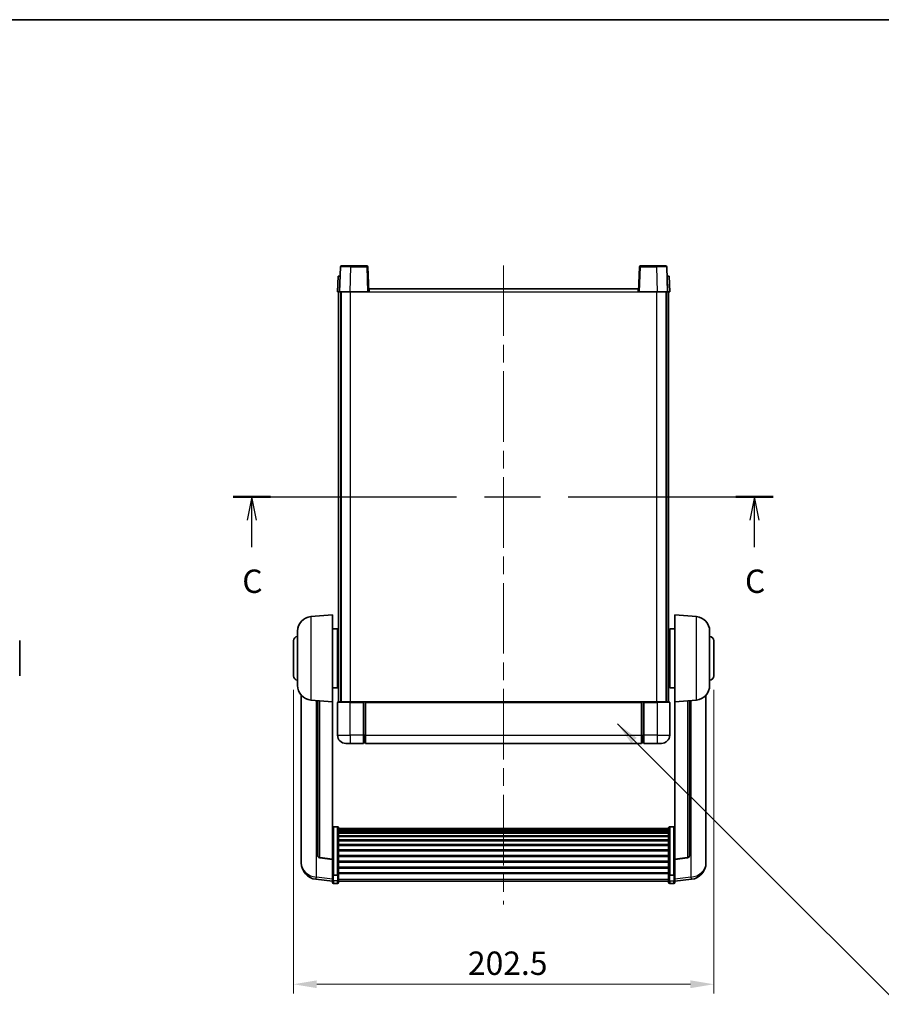
# Model space of a CAD drawing. Units: millimetres. Extents: x 0 to 9454, y 0 to 1686.
# Drawn here: x 2811 to 3226, y 790 to 1265 of the extents above; entities that cross this region are included whole.
import ezdxf

# ---------------------------------------------------------------- set-up
doc = ezdxf.new("R2010")
doc.units = ezdxf.units.MM
doc.header["$LTSCALE"] = 6
doc.linetypes.add('CHAIN', pattern=[0.3543, 0.2362, -0.0295, 0.0591, -0.0295])
doc.layers.get('Defpoints').update_dxf_attribs({"lineweight": 25})
for name, color, linetype, lineweight in [('Border (ISO)', 7, 'Continuous', 35), ('Centerline (ISO)', 131, 'Continuous', 18), ('Dimension (ISO)', 7, 'Continuous', 18), ('Section Line (ISO)', 7, 'CHAIN', 25), ('Symbol (ISO)', 7, 'Continuous', 18), ('Visible (ISO)', 7, 'Continuous', 35), ('Visible Narrow (ISO)', 7, 'Continuous', 25)]:
    doc.layers.add(name, color=color, linetype=linetype, lineweight=lineweight)
doc.styles.add('Note Text (TK)', font='txt')
doc.dimstyles.new('Default - Method 1b (TK)', dxfattribs={"dimscale": 6, "dimtxt": 2.5, "dimasz": 2.5, "dimexe": 1, "dimexo": 1.5, "dimgap": 1, "dimtad": 1, "dimtoh": 1, "dimrnd": 1e-08, "dimdsep": 46, "dimtxsty": 'Note Text (TK)', "dimcen": 0.09, "dimdle": 5, "dimclrd": 100, "dimclre": 100, "dimclrt": 7, "dimadec": 1, "dimazin": 1, "dimtfac": 1, "dimtmove": 0, "dimatfit": 3, "dimfxl": 1, "dimtolj": 1, "dimlwd": -1, "dimlwe": -1, "dimarcsym": 0})
doc.dimstyles.new('Default - Method 1b (TK)$7', dxfattribs={"dimscale": 6, "dimtxt": 2.5, "dimasz": 2.5, "dimexe": 1, "dimexo": 1.5, "dimgap": 1, "dimtad": 1, "dimtoh": 1, "dimrnd": 1e-08, "dimdsep": 46, "dimtxsty": 'Note Text (TK)', "dimcen": 0.09, "dimdle": 5, "dimclrd": 100, "dimclre": 100, "dimclrt": 7, "dimadec": 1, "dimazin": 1, "dimtfac": 1, "dimtmove": 0, "dimatfit": 3, "dimfxl": 1, "dimtolj": 1, "dimlwd": -1, "dimlwe": -1, "dimarcsym": 0})

# ---------------------------------------------------------------- blocks, each defined once
blk = doc.blocks.new('図面枠 tk図枠')
at = {"layer": 'Border (ISO)'}
blk.add_line((14.5, 289), (405.5, 289), dxfattribs=at)
blk = doc.blocks.new('2dTransSection2')
at = {"layer": 'Section Line (ISO)', "linetype": 'CHAIN', "ltscale": 16.87702}
blk.add_line((138.49, 237.92), (196.29, 237.92), dxfattribs=at)
at = {"layer": 'Section Line (ISO)', "linetype": 'Continuous', "lineweight": 50}
for p, q in [((138.49, 237.92), (142.47, 237.92)), ((192.31, 237.92), (196.29, 237.92))]:
    blk.add_line(p, q, dxfattribs=at)
at = {"layer": 'Section Line (ISO)', "linetype": 'Continuous'}
for p, q in [((140.48, 237.92), (139.98, 235.42)), ((140.48, 235.42), (140.48, 237.92)), ((140.98, 235.42), (140.48, 237.92)), ((194.3, 237.92), (193.8, 235.42)), ((194.3, 235.42), (194.3, 237.92)), ((194.8, 235.42), (194.3, 237.92)), ((140.48, 232.54), (140.48, 235.42)), ((194.3, 232.54), (194.3, 235.42))]:
    blk.add_line(p, q, dxfattribs=at)
at = {"layer": 'Section Line (ISO)', "char_height": 2.5, "attachment_point": 7, "style": 'Note Text (TK)'}
for insert in [(139.46, 226.86), (193.28, 226.86)]:
    blk.add_mtext('C', dxfattribs=dict(at, insert=insert))
blk = doc.blocks.new('*D64')
at = {"layer": 'Defpoints', "color": 0}
for p in [(2942.98, 948.39), (3145.48, 948.39), (3145.48, 799.89)]:
    blk.add_point(p, dxfattribs=at)
at = {"layer": 'Dimension (ISO)', "color": 100}
for p, q in [((2942.98, 941.64), (2942.98, 795.39)), ((3145.48, 941.64), (3145.48, 795.39)), ((2954.23, 799.89), (3134.23, 799.89))]:
    blk.add_line(p, q, dxfattribs=at)
for points in [[(2954.23, 801.76), (2954.23, 798.01), (2942.98, 799.89)], [(3134.23, 801.76), (3134.23, 798.01), (3145.48, 799.89)]]:
    blk.add_solid(points, dxfattribs=at)
at = {"layer": 'Dimension (ISO)', "color": 7, "insert": (3027.03, 810.01), "char_height": 11.25, "attachment_point": 4, "style": 'Note Text (TK)'}
blk.add_mtext('\\A1;202.5', dxfattribs=at)

msp = doc.modelspace()

# ---------------------------------------------------------------- linework, layer by layer
at = {"layer": 'Centerline (ISO)', "linetype": 'CHAIN', "ltscale": 23.990969}
msp.add_line((3044.2292, 1146.1386), (3044.2292, 838.2415), dxfattribs=at)
at = {"layer": 'Visible (ISO)'}
for p, q in [((2965.6489, 1145.406), (2965.2292, 1133.3886)), ((2966.1486, 1145.8886), (2970.6458, 1145.8886)), ((2978.3099, 1145.8886), (2970.6458, 1145.8886)), ((2979.2292, 1133.3886), (2978.8096, 1145.406)), ((3109.6489, 1145.406), (3109.2292, 1133.3886)), ((3117.8126, 1145.8886), (3110.1486, 1145.8886)), ((3117.8126, 1145.8886), (3122.3099, 1145.8886)), ((3123.2292, 1133.3886), (3122.8096, 1145.406)), ((2964.4911, 1140.8886), (2964.2292, 1133.3886)), ((2964.4911, 1140.8886), (2965.4905, 1140.8886)), ((2965.4911, 1140.8886), (2965.4905, 1140.8886)), ((3122.9679, 1140.8886), (3122.9673, 1140.8886)), ((3122.9679, 1140.8886), (3123.9673, 1140.8886)), ((3124.2292, 1133.3886), (3123.9673, 1140.8886)), ((2979.4792, 1134.8886), (3108.9792, 1134.8886)), ((2979.4792, 1133.3886), (2979.4792, 1134.8886)), ((3108.9792, 1134.8886), (3108.9792, 1133.3886)), ((2965.2286, 1133.3886), (2964.2292, 1133.3886)), ((2964.7292, 935.8886), (2964.7292, 1133.3886)), ((2965.2292, 1133.3886), (2965.2286, 1133.3886)), ((2970.2262, 1133.3886), (2965.2292, 1133.3886)), ((2965.7292, 935.8886), (2965.7292, 1133.3886)), ((2965.9792, 935.8886), (2965.9792, 1133.3886)), ((2978.7295, 1133.3886), (2970.2262, 1133.3886)), ((2979.2292, 1133.3886), (2978.7295, 1133.3886)), ((2979.2292, 1133.3886), (2979.4792, 1133.3886)), ((3108.9792, 1133.3886), (3109.2292, 1133.3886)), ((3109.7289, 1133.3886), (3109.2292, 1133.3886)), ((3118.2323, 1133.3886), (3109.7289, 1133.3886)), ((3123.2292, 1133.3886), (3118.2323, 1133.3886)), ((3122.4792, 935.8886), (3122.4792, 1133.3886)), ((3122.7292, 935.8886), (3122.7292, 1133.3886)), ((3123.2298, 1133.3886), (3123.2292, 1133.3886)), ((3124.2292, 1133.3886), (3123.2298, 1133.3886)), ((3123.7292, 935.8886), (3123.7292, 1133.3886)), ((2951.3691, 976.9822), (2961.7292, 977.8886)), ((2961.7292, 977.8886), (2961.7292, 935.8886)), ((3126.7292, 935.8886), (3126.7292, 977.8886)), ((3137.0893, 976.9822), (3126.7292, 977.8886)), ((2944.9792, 943.7683), (2944.9792, 970.0088)), ((2961.7292, 971.0386), (2964.2292, 971.0386)), ((2964.2292, 942.7386), (2964.2292, 971.0386)), ((2964.2292, 969.3886), (2964.7292, 969.3886)), ((3124.2292, 969.3886), (3123.7292, 969.3886)), ((3124.2292, 971.0386), (3124.2292, 942.7386)), ((3126.7292, 971.0386), (3124.2292, 971.0386)), ((3143.4792, 970.0088), (3143.4792, 943.7683)), ((2811.0879, 965.3886), (2811.0879, 948.3886)), ((2942.9792, 948.3886), (2942.9792, 965.3886)), ((2964.2292, 964.3886), (2964.7292, 964.3886)), ((3124.2292, 964.3886), (3123.7292, 964.3886)), ((3145.4792, 965.3886), (3145.4792, 948.3886)), ((2964.2292, 949.3886), (2964.7292, 949.3886)), ((3124.2292, 949.3886), (3123.7292, 949.3886)), ((2964.2292, 944.3886), (2964.7292, 944.3886)), ((3124.2292, 944.3886), (3123.7292, 944.3886)), ((2946.7292, 939.1383), (2946.7292, 861.1907)), ((2961.7292, 942.7386), (2964.2292, 942.7386)), ((3126.7292, 942.7386), (3124.2292, 942.7386)), ((3141.7292, 861.1907), (3141.7292, 939.1383)), ((2951.3691, 936.795), (2961.7292, 935.8886)), ((2954.7292, 936.501), (2954.7292, 861.7644)), ((2961.7292, 860.1737), (2961.7292, 935.8886)), ((2964.2292, 935.6386), (2964.2292, 919.8886)), ((2964.4792, 935.8886), (2970.2292, 935.8886)), ((2976.7292, 935.8886), (2970.2292, 935.8886)), ((2976.7292, 935.8886), (2976.7292, 935.6386)), ((2976.7292, 935.8886), (2977.4792, 935.8886)), ((2976.7292, 919.8886), (2976.7292, 935.6386)), ((2977.4792, 935.8886), (2977.7292, 935.8886)), ((2977.7292, 935.8886), (3110.7292, 935.8886)), ((2977.7292, 935.5886), (2977.7292, 935.8886)), ((2977.7292, 935.5886), (2977.7292, 919.8886)), ((3110.7292, 935.8886), (3110.7292, 935.5886)), ((3110.7292, 935.8886), (3110.9792, 935.8886)), ((3110.7292, 919.8886), (3110.7292, 935.5886)), ((3110.9792, 935.8886), (3111.7292, 935.8886)), ((3118.2292, 935.8886), (3111.7292, 935.8886)), ((3111.7292, 935.6386), (3111.7292, 935.8886)), ((3111.7292, 935.6386), (3111.7292, 919.8886)), ((3118.2292, 935.8886), (3123.9792, 935.8886)), ((3124.2292, 919.8886), (3124.2292, 935.6386)), ((3137.0893, 936.795), (3126.7292, 935.8886)), ((3126.7292, 935.8886), (3126.7292, 860.1737)), ((3133.7292, 861.7644), (3133.7292, 936.501)), ((2970.2292, 915.8886), (2968.2292, 915.8886)), ((2970.2292, 915.8886), (2976.7292, 915.8886)), ((2976.7292, 919.8886), (2976.7292, 915.8886)), ((2977.4792, 916.1886), (2976.7292, 916.1886)), ((2977.7292, 915.8886), (2977.7292, 919.8886)), ((2977.7292, 915.8886), (3110.7292, 915.8886)), ((3110.7292, 919.8886), (3110.7292, 915.8886)), ((3110.9792, 916.1886), (3111.7292, 916.1886)), ((3111.7292, 915.8886), (3111.7292, 919.8886)), ((3111.7292, 915.8886), (3118.2292, 915.8886)), ((3120.2292, 915.8886), (3118.2292, 915.8886)), ((2964.2292, 875.7523), (2962.2292, 875.7523)), ((2964.7292, 875.2337), (2964.7292, 852.7171)), ((2964.7292, 874.8852), (3123.7292, 874.8852)), ((2964.7292, 874.6136), (3123.7292, 874.6136)), ((2964.7292, 874.1624), (3123.7292, 874.1624)), ((2964.7292, 873.8522), (3123.7292, 873.8522)), ((2964.7292, 872.9823), (3123.7292, 872.9823)), ((3123.7292, 852.7171), (3123.7292, 875.2337)), ((3124.2292, 875.7523), (3126.2292, 875.7523)), ((2964.7292, 872.6359), (3123.7292, 872.6359)), ((2964.7292, 871.3806), (3123.7292, 871.3806)), ((2964.7292, 871.0015), (3123.7292, 871.0015)), ((2964.7292, 869.406), (3123.7292, 869.406)), ((2964.7292, 868.9988), (3123.7292, 868.9988)), ((2964.7292, 867.1186), (3123.7292, 867.1186)), ((2964.7292, 866.6886), (3123.7292, 866.6886)), ((2964.7292, 864.5877), (3123.7292, 864.5877)), ((2964.7292, 864.141), (3123.7292, 864.141)), ((2946.7292, 859.4058), (2946.7292, 860.1643)), ((2946.7292, 859.4058), (2946.7292, 858.3698)), ((2961.7292, 860.0476), (2955.6117, 860.7713)), ((2961.7292, 860.1737), (2961.7292, 860.0476)), ((2961.7292, 860.0476), (2961.7292, 853.4537)), ((2964.7292, 861.8904), (3123.7292, 861.8904)), ((2964.7292, 861.4336), (3123.7292, 861.4336)), ((2964.7292, 859.1086), (3123.7292, 859.1086)), ((2964.7292, 858.6486), (3123.7292, 858.6486)), ((3126.7292, 860.0476), (3132.8467, 860.7713)), ((3126.7292, 860.0476), (3126.7292, 860.1737)), ((3126.7292, 853.4537), (3126.7292, 860.0476)), ((3141.7292, 860.1643), (3141.7292, 859.4058)), ((3141.7292, 858.3698), (3141.7292, 859.4058)), ((2964.7292, 856.3235), (3123.7292, 856.3235)), ((2964.7292, 855.8667), (3123.7292, 855.8667)), ((2961.7292, 849.4763), (2953.7799, 850.4263)), ((2961.7292, 852.7171), (2961.7292, 853.4537)), ((2961.7292, 852.7171), (2961.7292, 850.1302)), ((2961.7292, 848.9915), (2961.7292, 850.1302)), ((2964.2292, 852.3697), (2962.2292, 852.3697)), ((2964.7292, 853.6161), (3123.7292, 853.6161)), ((2964.7292, 853.1867), (3123.7292, 853.1867)), ((2964.7292, 850.1302), (2964.7292, 852.7171)), ((2964.7292, 850.1302), (2964.7292, 848.9915)), ((2964.7292, 849.4915), (3123.7292, 849.4915)), ((3123.7292, 852.7171), (3123.7292, 850.1302)), ((3123.7292, 848.9915), (3123.7292, 850.1302)), ((3124.2292, 852.3697), (3126.2292, 852.3697)), ((3126.7292, 853.4537), (3126.7292, 852.7171)), ((3126.7292, 850.1302), (3126.7292, 852.7171)), ((3126.7292, 849.4763), (3134.6786, 850.4263)), ((3126.7292, 850.1302), (3126.7292, 848.9915)), ((2964.2292, 848.4915), (2962.2292, 848.4915)), ((3124.2292, 848.4915), (3126.2292, 848.4915))]:
    msp.add_line(p, q, dxfattribs=at)
for centre, radius, start, end in [((2966.1486, 1145.3886), 0.5, 90, 178), ((2978.3099, 1145.3886), 0.5, 2, 90), ((3110.1486, 1145.3886), 0.5, 90, 178), ((3122.3099, 1145.3886), 0.5, 2, 90), ((2951.9792, 970.0088), 7, 95, 180), ((3136.4792, 970.0088), 7, 0, 85), ((2944.9792, 965.3886), 2, 90, 180), ((3143.4792, 965.3886), 2, 0, 90), ((2944.9792, 948.3886), 2, 180, 270), ((3143.4792, 948.3886), 2, 270, 0), ((2951.9792, 943.7683), 7, 180, 265), ((3136.4792, 943.7683), 7, 275, 0), ((2964.4792, 935.6386), 0.25, 90, 180), ((3123.9792, 935.6386), 0.25, 0, 90), ((2968.2292, 919.8886), 4, 180, 270), ((2977.4792, 916.4386), 0.25, 270, 0), ((3110.9792, 916.4386), 0.25, 180, 270), ((3120.2292, 919.8886), 4, 270, 0), ((2955.7292, 861.7644), 1, 180, 263.253093), ((3132.7292, 861.7644), 1, 276.746907, 0), ((2954.7292, 858.3698), 8, 180, 263.184806), ((3133.7292, 858.3698), 8, 276.815194, 0), ((2962.2292, 848.9915), 0.5, 180, 270), ((2964.2292, 848.9915), 0.5, 270, 0), ((3124.2292, 848.9915), 0.5, 180, 270), ((3126.2292, 848.9915), 0.5, 270, 0)]:
    msp.add_arc(centre, radius, start, end, dxfattribs=at)
for points, knots in [([(2961.7292, 875.2337), (2961.7292, 875.2348), (2961.7292, 875.2359), (2961.7295, 875.2745), (2961.7336, 875.3119), (2961.7496, 875.3851), (2961.7614, 875.4207), (2961.8042, 875.5151), (2961.8428, 875.5699), (2961.9367, 875.6593), (2961.9902, 875.694), (2962.1063, 875.7405), (2962.1674, 875.7523), (2962.2292, 875.7523)], [-0.0809227639, -0.0809227639, -0.0809227639, -0.0809227639, -0.0805886357, -0.0805886357, -0.0691479127, -0.0691479127, -0.0577655589, -0.0577655589, -0.0376220805, -0.0376220805, -0.0185556094, -0.0185556094, 0, 0, 0, 0]), ([(2964.2292, 875.7523), (2964.2911, 875.7523), (2964.3522, 875.7405), (2964.4683, 875.694), (2964.5218, 875.6593), (2964.6157, 875.5699), (2964.6543, 875.5151), (2964.6971, 875.4207), (2964.7089, 875.3851), (2964.7249, 875.3119), (2964.729, 875.2745), (2964.7292, 875.2359), (2964.7292, 875.2348), (2964.7292, 875.2337)], [-0.0807455701, -0.0807455701, -0.0807455701, -0.0807455701, -0.0621538264, -0.0621538264, -0.0430502261, -0.0430502261, -0.0228675214, -0.0228675214, -0.011463002, -0.011463002, 0, 0, 0.0003347789, 0.0003347789, 0.0003347789, 0.0003347789]), ([(3123.7292, 875.2337), (3123.7292, 875.2348), (3123.7292, 875.2359), (3123.7295, 875.2745), (3123.7336, 875.3119), (3123.7496, 875.3851), (3123.7614, 875.4207), (3123.8042, 875.5151), (3123.8428, 875.5699), (3123.9367, 875.6593), (3123.9902, 875.694), (3124.1063, 875.7405), (3124.1674, 875.7523), (3124.2292, 875.7523)], [-0.0809227639, -0.0809227639, -0.0809227639, -0.0809227639, -0.0805886357, -0.0805886357, -0.0691479127, -0.0691479127, -0.0577655589, -0.0577655589, -0.0376220805, -0.0376220805, -0.0185556094, -0.0185556094, 0, 0, 0, 0]), ([(3126.7292, 875.2337), (3126.7292, 875.2348), (3126.7292, 875.2359), (3126.729, 875.2745), (3126.7249, 875.3119), (3126.7089, 875.3851), (3126.6971, 875.4207), (3126.6543, 875.5151), (3126.6157, 875.5699), (3126.5218, 875.6593), (3126.4683, 875.694), (3126.3522, 875.7405), (3126.2911, 875.7523), (3126.2292, 875.7523)], [-0.0003347789, -0.0003347789, -0.0003347789, -0.0003347789, 0, 0, 0.011463002, 0.011463002, 0.0228675214, 0.0228675214, 0.0430502261, 0.0430502261, 0.0621538264, 0.0621538264, 0.0807455701, 0.0807455701, 0.0807455701, 0.0807455701]), ([(2946.7292, 861.1907), (2946.7292, 861.1137), (2946.7295, 861.0384), (2946.7326, 860.553), (2946.7389, 860.2066), (2946.7389, 859.7094), (2946.7326, 859.5234), (2946.7295, 859.4259), (2946.7292, 859.4143), (2946.7292, 859.4058)], [4.535339596, 4.535339596, 4.535339596, 4.535339596, 4.561894963, 4.561894963, 4.711051305, 4.711051305, 4.860207647, 4.860207647, 4.886763014, 4.886763014, 4.886763014, 4.886763014]), ([(2946.7292, 860.1643), (2946.7292, 860.2185), (2946.7295, 860.2755), (2946.7307, 860.4285), (2946.7318, 860.5287), (2946.7328, 860.6338)], [4.5353395957, 4.5353395957, 4.5353395957, 4.5353395957, 4.5618949629, 4.5618949629, 4.6038245845, 4.6038245845, 4.6038245845, 4.6038245845]), ([(3141.7292, 859.4058), (3141.7292, 859.4143), (3141.7289, 859.4259), (3141.7259, 859.5234), (3141.7196, 859.7094), (3141.7196, 860.2066), (3141.7259, 860.553), (3141.7289, 861.0384), (3141.7292, 861.1137), (3141.7292, 861.1907)], [4.535339596, 4.535339596, 4.535339596, 4.535339596, 4.561894963, 4.561894963, 4.711051305, 4.711051305, 4.860207647, 4.860207647, 4.886763014, 4.886763014, 4.886763014, 4.886763014]), ([(3141.7256, 860.6338), (3141.7267, 860.5287), (3141.7277, 860.4285), (3141.7289, 860.2755), (3141.7292, 860.2185), (3141.7292, 860.1643)], [4.818278025, 4.818278025, 4.818278025, 4.818278025, 4.8602076466, 4.8602076466, 4.8867630138, 4.8867630138, 4.8867630138, 4.8867630138]), ([(2961.7292, 852.7171), (2961.7292, 852.7163), (2961.7292, 852.7156), (2961.7295, 852.6898), (2961.7336, 852.6648), (2961.7496, 852.6159), (2961.7614, 852.5921), (2961.8042, 852.5289), (2961.8428, 852.4921), (2961.9367, 852.4322), (2961.9902, 852.4089), (2962.1063, 852.3776), (2962.1674, 852.3697), (2962.2292, 852.3697)], [-0.0003347789, -0.0003347789, -0.0003347789, -0.0003347789, 0, 0, 0.011463002, 0.011463002, 0.0228675214, 0.0228675214, 0.0430502261, 0.0430502261, 0.0621538264, 0.0621538264, 0.0807455701, 0.0807455701, 0.0807455701, 0.0807455701]), ([(2964.7292, 852.7171), (2964.7292, 852.7163), (2964.7292, 852.7156), (2964.729, 852.6898), (2964.7249, 852.6648), (2964.7089, 852.6159), (2964.6971, 852.5921), (2964.6543, 852.5289), (2964.6157, 852.4921), (2964.5218, 852.4322), (2964.4683, 852.4089), (2964.3522, 852.3776), (2964.2911, 852.3697), (2964.2292, 852.3697)], [-0.0809227639, -0.0809227639, -0.0809227639, -0.0809227639, -0.0805886357, -0.0805886357, -0.0691479127, -0.0691479127, -0.0577655589, -0.0577655589, -0.0376220805, -0.0376220805, -0.0185556094, -0.0185556094, 0, 0, 0, 0]), ([(3124.2292, 852.3697), (3124.1674, 852.3697), (3124.1063, 852.3776), (3123.9902, 852.4089), (3123.9367, 852.4322), (3123.8428, 852.4921), (3123.8042, 852.5289), (3123.7614, 852.5921), (3123.7496, 852.6159), (3123.7336, 852.6648), (3123.7295, 852.6898), (3123.7292, 852.7156), (3123.7292, 852.7163), (3123.7292, 852.7171)], [-0.0807455701, -0.0807455701, -0.0807455701, -0.0807455701, -0.0621538264, -0.0621538264, -0.0430502261, -0.0430502261, -0.0228675214, -0.0228675214, -0.011463002, -0.011463002, 0, 0, 0.0003347789, 0.0003347789, 0.0003347789, 0.0003347789]), ([(3126.7292, 852.7171), (3126.7292, 852.7163), (3126.7292, 852.7156), (3126.729, 852.6898), (3126.7249, 852.6648), (3126.7089, 852.6159), (3126.6971, 852.5921), (3126.6543, 852.5289), (3126.6157, 852.4921), (3126.5218, 852.4322), (3126.4683, 852.4089), (3126.3522, 852.3776), (3126.2911, 852.3697), (3126.2292, 852.3697)], [-0.0809227639, -0.0809227639, -0.0809227639, -0.0809227639, -0.0805886357, -0.0805886357, -0.0691479127, -0.0691479127, -0.0577655589, -0.0577655589, -0.0376220805, -0.0376220805, -0.0185556094, -0.0185556094, 0, 0, 0, 0])]:
    msp.add_open_spline(points, degree=3, knots=knots, dxfattribs=at)
at = {"layer": 'Visible Narrow (ISO)'}
for p, q in [((2970.2262, 1133.3886), (2970.6458, 1145.406)), ((2970.6458, 1145.406), (2970.6458, 1145.8886)), ((2970.6458, 1145.406), (2978.3099, 1145.406)), ((2978.3099, 1145.8886), (2978.3099, 1145.406)), ((2978.3099, 1145.406), (2978.7295, 1133.3886)), ((3109.7289, 1133.3886), (3110.1486, 1145.406)), ((3110.1486, 1145.406), (3110.1486, 1145.8886)), ((3110.1486, 1145.406), (3117.8126, 1145.406)), ((3117.8126, 1145.406), (3117.8126, 1145.8886)), ((3117.8126, 1145.406), (3118.2323, 1133.3886)), ((2965.2286, 1133.3886), (2965.4905, 1140.8886)), ((3122.9679, 1140.8886), (3123.2298, 1133.3886)), ((2970.4792, 935.8886), (2970.4792, 1133.3886)), ((2979.4792, 1133.3886), (3108.9792, 1133.3886)), ((3117.9792, 935.8886), (3117.9792, 1133.3886)), ((2951.3691, 976.9822), (2951.3691, 936.795)), ((3137.0893, 936.795), (3137.0893, 976.9822)), ((2954.032, 851.4679), (2954.032, 936.562)), ((2955.6421, 860.8938), (2955.6421, 936.4211)), ((2970.2292, 935.6386), (2964.2292, 935.6386)), ((2970.2292, 935.6386), (2970.2292, 935.8886)), ((2970.2292, 935.6386), (2976.7292, 935.6386)), ((2970.2292, 919.8886), (2970.2292, 935.6386)), ((2977.4792, 935.8886), (2977.4792, 919.8886)), ((2977.7292, 935.5886), (3110.7292, 935.5886)), ((3110.9792, 919.8886), (3110.9792, 935.8886)), ((3111.7292, 935.6386), (3118.2292, 935.6386)), ((3118.2292, 935.6386), (3118.2292, 935.8886)), ((3124.2292, 935.6386), (3118.2292, 935.6386)), ((3118.2292, 935.6386), (3118.2292, 919.8886)), ((3132.8164, 936.4211), (3132.8164, 860.8938)), ((3134.4265, 936.562), (3134.4265, 851.4679)), ((2964.2292, 919.8886), (2970.2292, 919.8886)), ((2970.2292, 919.8886), (2970.2292, 915.8886)), ((2976.7292, 919.8886), (2970.2292, 919.8886)), ((2977.4792, 919.8886), (2976.7292, 919.8886)), ((2977.7292, 919.8886), (2977.4792, 919.8886)), ((2977.4792, 916.1886), (2977.4792, 919.8886)), ((2977.7292, 919.8886), (3110.7292, 919.8886)), ((3110.7292, 919.8886), (3110.9792, 919.8886)), ((3110.9792, 919.8886), (3110.9792, 916.1886)), ((3110.9792, 919.8886), (3111.7292, 919.8886)), ((3118.2292, 919.8886), (3111.7292, 919.8886)), ((3118.2292, 919.8886), (3124.2292, 919.8886)), ((3118.2292, 919.8886), (3118.2292, 915.8886)), ((2962.2292, 875.7523), (2962.2292, 852.3697)), ((2964.2292, 852.3697), (2964.2292, 875.7523)), ((3124.2292, 875.7523), (3124.2292, 852.3697)), ((3126.2292, 852.3697), (3126.2292, 875.7523)), ((2961.7292, 860.1737), (2955.6421, 860.8938)), ((3132.8164, 860.8938), (3126.7292, 860.1737)), ((2961.7292, 850.548), (2954.032, 851.4679)), ((2962.2292, 849.6972), (2962.2292, 852.3697)), ((2962.2292, 849.6972), (2962.2292, 848.4915)), ((2964.2292, 849.6972), (2962.2292, 849.6972)), ((2964.2292, 852.3697), (2964.2292, 849.6972)), ((2964.2292, 848.4915), (2964.2292, 849.6972)), ((2964.7292, 850.5632), (3123.7292, 850.5632)), ((3124.2292, 849.6972), (3124.2292, 852.3697)), ((3124.2292, 849.6972), (3124.2292, 848.4915)), ((3124.2292, 849.6972), (3126.2292, 849.6972)), ((3126.2292, 852.3697), (3126.2292, 849.6972)), ((3126.2292, 848.4915), (3126.2292, 849.6972)), ((3134.4265, 851.4679), (3126.7292, 850.548))]:
    msp.add_line(p, q, dxfattribs=at)
for centre, major_axis, ratio, start_param, end_param in [((2970.6513, 1145.3886), (5.0024, -0.0174), 0.00348438, 1.5719048, 3.14148316), ((2978.3099, 1145.3886), (0.4997, 0.0174), 0.03487826, 0, 1.56957835), ((3110.1486, 1145.3886), (-0.4997, 0.0174), 0.03487826, 4.71360696, 6.28318531), ((3117.8071, 1145.3886), (5.0024, 0.0174), 0.00348438, 0.00010951, 1.56968786), ((2955.7292, 861.7644), (-1, 0), 0.87395333, 0, 1.48352986), ((2955.7292, 861.7644), (-0.1175, -0.9931), 0.03247717, 0, 0.50569546), ((3132.7292, 861.7644), (1, 0), 0.87395333, 4.79965544, 6.28318531), ((3132.7292, 861.7644), (0.1175, -0.9931), 0.03247717, 5.77748985, 6.28318531), ((2954.7292, 858.3698), (-8, 0), 0.8660254, 0, 1.48352986), ((3133.7292, 858.3698), (8, 0), 0.8660254, 4.79965544, 6.28318531), ((2954.7292, 858.3698), (-0.9493, -7.9435), 0.03178074, 0, 0.52169351), ((2962.2292, 850.1302), (-0.5, 0), 0.8660254, 0, 1.57079633), ((2964.2292, 850.1302), (0.5, 0), 0.8660254, 4.71238898, 6.28318531), ((3124.2292, 850.1302), (-0.5, 0), 0.8660254, 0, 1.57079633), ((3126.2292, 850.1302), (0.5, 0), 0.8660254, 4.71238898, 6.28318531), ((3133.7292, 858.3698), (0.9493, -7.9435), 0.03178074, 5.7614918, 6.28318531)]:
    msp.add_ellipse(centre, major_axis=major_axis, ratio=ratio, start_param=start_param, end_param=end_param, dxfattribs=at)

# ---------------------------------------------------------------- block references
at = {"xscale": 4.5, "yscale": 4.5, "zscale": 4.5}
msp.add_blockref('図面枠 tk図枠', (2290.75, -36), dxfattribs=at)
at = {"layer": 'Section Line (ISO)', "xscale": 4.5, "yscale": 4.5, "zscale": 4.5}
msp.add_blockref('2dTransSection2', (2290.75, -36), dxfattribs=at)

# ---------------------------------------------------------------- dimensions: what is measured, and where the dimension line sits
at = {"layer": 'Dimension (ISO)', "color": 100}
dim = msp.add_linear_dim(base=(3145.4792, 799.8886), p1=(2942.9792, 948.3886), p2=(3145.4792, 948.3886), angle=180, dimstyle='Default - Method 1b (TK)', override={"dimscale": 0, "dimtxt": 11.25, "dimasz": 11.25, "dimexe": 4.5, "dimexo": 6.75, "dimgap": 4.5, "dimtoh": 0, "dimdec": 2, "dimcen": 0.405, "dimtol": 0, "dimlim": 0, "dimtp": 0, "dimtm": 0, "dimtdec": 2, "dimtofl": 0, "dimatfit": 1}, dxfattribs=at)
dim.commit()
dim.dimension.update_dxf_attribs({"geometry": '*D64', "text_midpoint": (3044.2292, 799.8886), "dimtype": 160})

# ---------------------------------------------------------------- leaders
at = {"layer": 'Symbol (ISO)', "color": 100, "annotation_type": 0, "has_hookline": 1, "hookline_direction": 0, "text_width": 222.0597}
msp.add_leader([(3099.0671, 925.2708), (3234.5078, 790.2207), (3245.7578, 790.2207)], dimstyle='Default - Method 1b (TK)$7', override={"dimscale": 0, "dimtxt": 11.25, "dimasz": 11.25, "dimgap": 0, "dimtad": 1}, dxfattribs=at)

doc.saveas('drawing.dxf')
